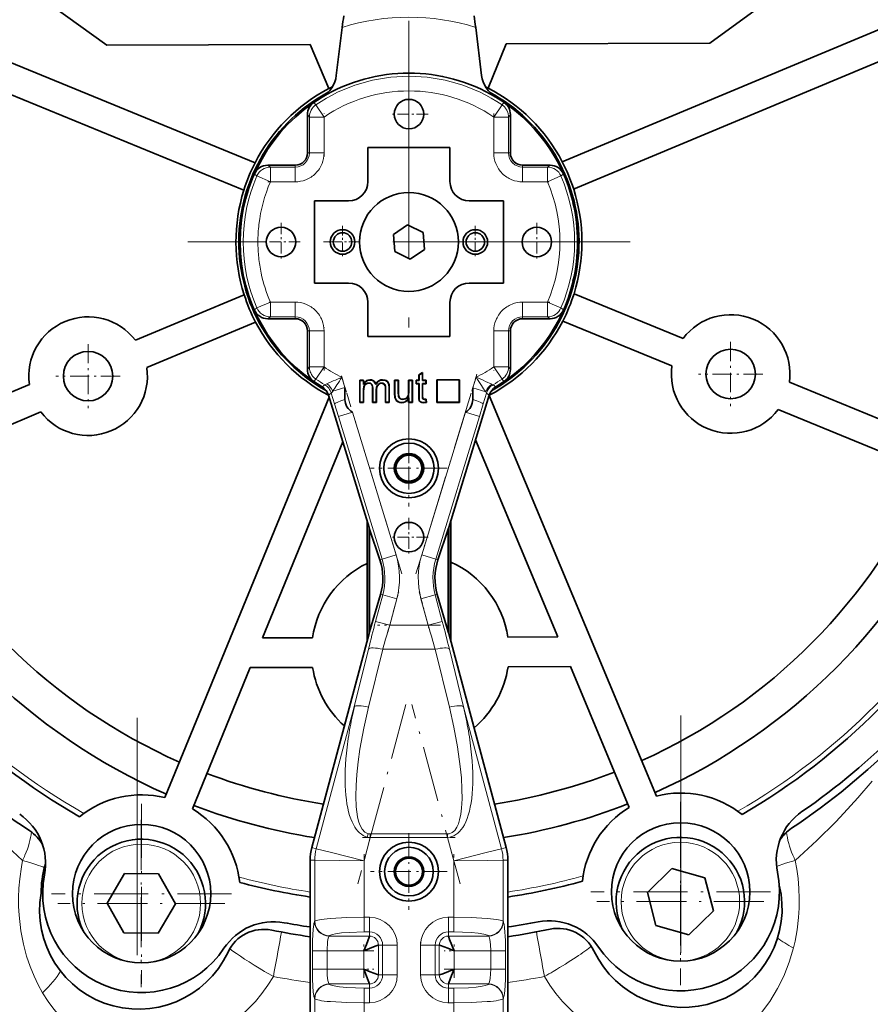
# Model space of a CAD drawing. Extents: x 0 to 420, y 0 to 297.
# Drawn here: x 112 to 155, y 129 to 179 of the extents above; entities that cross this region are included whole.
import ezdxf

# ---------------------------------------------------------------- set-up
doc = ezdxf.new("R2010")
doc.units = 0
doc.linetypes.add('DASHDOT', pattern=[18.5, 12, -3, 0.5, -3])

msp = doc.modelspace()

# ---------------------------------------------------------------- linework, layer by layer
at = {"color": 7, "lineweight": 35}
for p, q in [((103.525, 186.441), (115.911, 177.504)), ((146.411, 177.605), (158.737, 186.623)), ((103.094, 179.896), (123.414, 171.558)), ((159.212, 180.082), (138.948, 171.609)), ((102.525, 178.508), (122.844, 170.17)), ((127.52, 175.98), (127.818, 178.409)), ((134.57, 178.409), (134.868, 175.98)), ((159.79, 178.698), (139.526, 170.226)), ((115.911, 177.504), (126.207, 177.538)), ((126.207, 177.538), (127.139, 175.309)), ((135.197, 175.335), (136.115, 177.571)), ((136.115, 177.571), (146.411, 177.605)), ((126.063, 174), (126.063, 172.055)), ((136.325, 172.055), (136.325, 174)), ((129.119, 172.33), (129.119, 170.605)), ((133.269, 172.33), (129.119, 172.33)), ((133.269, 170.605), (133.269, 172.33)), ((125.444, 171.436), (124.057, 171.436)), ((138.331, 171.436), (136.944, 171.436)), ((126.419, 169.63), (126.419, 165.48)), ((128.144, 169.63), (126.419, 169.63)), ((135.969, 169.63), (134.244, 169.63)), ((135.969, 165.48), (135.969, 169.63)), ((139.491, 169.545), (139.5, 169.545)), ((131.13, 168.418), (130.414, 167.931)), ((131.91, 168.042), (131.13, 168.418)), ((130.414, 167.931), (130.478, 167.067)), ((131.974, 167.179), (131.91, 168.042)), ((130.478, 167.067), (131.258, 166.691)), ((131.258, 166.691), (131.974, 167.179)), ((126.419, 165.48), (128.144, 165.48)), ((134.244, 165.48), (135.969, 165.48)), ((139.491, 165.565), (139.5, 165.565)), ((122.862, 164.884), (117.357, 162.582)), ((139.544, 164.939), (145.064, 162.674)), ((129.119, 164.505), (129.119, 162.78)), ((133.269, 162.78), (133.269, 164.505)), ((123.44, 163.5), (117.936, 161.199)), ((124.057, 163.674), (125.444, 163.674)), ((136.944, 163.674), (138.331, 163.674)), ((138.975, 163.551), (144.494, 161.286)), ((126.063, 163.055), (126.063, 161.11)), ((136.325, 161.11), (136.325, 163.055)), ((129.119, 162.78), (133.269, 162.78)), ((131.691, 160.839), (131.888, 160.95)), ((131.691, 160.566), (131.691, 160.839)), ((131.704, 160.831), (131.691, 160.839)), ((131.875, 160.928), (131.704, 160.831)), ((131.704, 160.553), (131.704, 160.831)), ((131.875, 160.928), (131.888, 160.95)), ((131.875, 160.553), (131.875, 160.928)), ((131.888, 160.95), (131.888, 160.566)), ((111.997, 160.341), (102.598, 156.412)), ((128.706, 159.445), (128.706, 160.566)), ((128.706, 160.566), (128.902, 160.566)), ((128.706, 160.566), (128.719, 160.553)), ((128.889, 160.553), (128.719, 160.553)), ((128.719, 160.553), (128.719, 159.458)), ((128.889, 160.553), (128.902, 160.566)), ((128.889, 160.345), (128.889, 160.553)), ((128.902, 160.391), (128.889, 160.345)), ((128.902, 160.566), (128.902, 160.391)), ((129.166, 160.409), (129.166, 160.422)), ((129.222, 160.573), (129.222, 160.586)), ((129.52, 160.378), (129.517, 160.349)), ((129.812, 160.409), (129.813, 160.422)), ((129.86, 160.586), (129.86, 160.573)), ((130.472, 159.875), (130.472, 160.566)), ((130.472, 160.566), (130.669, 160.566)), ((130.472, 160.566), (130.485, 160.553)), ((130.656, 160.553), (130.485, 160.553)), ((130.485, 160.553), (130.485, 159.875)), ((130.656, 160.553), (130.669, 160.566)), ((130.656, 159.956), (130.656, 160.553)), ((130.669, 160.566), (130.669, 159.957)), ((131.18, 159.977), (131.18, 160.566)), ((131.18, 160.566), (131.376, 160.566)), ((131.18, 160.566), (131.193, 160.553)), ((131.363, 160.553), (131.193, 160.553)), ((131.193, 160.553), (131.193, 159.977)), ((131.363, 160.553), (131.376, 160.566)), ((131.363, 159.458), (131.363, 160.553)), ((131.376, 160.566), (131.376, 159.445)), ((131.553, 160.389), (131.553, 160.566)), ((131.553, 160.566), (131.691, 160.566)), ((131.553, 160.566), (131.566, 160.553)), ((131.553, 160.389), (131.566, 160.402)), ((131.691, 160.389), (131.553, 160.389)), ((131.704, 160.553), (131.566, 160.553)), ((131.566, 160.553), (131.566, 160.402)), ((131.704, 160.402), (131.566, 160.402)), ((131.704, 160.553), (131.691, 160.566)), ((131.691, 160.389), (131.704, 160.402)), ((131.691, 159.76), (131.691, 160.389)), ((131.704, 160.402), (131.704, 159.76)), ((131.888, 160.566), (131.875, 160.553)), ((131.875, 160.553), (132.051, 160.553)), ((131.875, 159.753), (131.875, 160.402)), ((132.051, 160.402), (131.875, 160.402)), ((131.888, 160.389), (131.875, 160.402)), ((131.888, 160.566), (132.064, 160.566)), ((132.064, 160.389), (131.888, 160.389)), ((131.888, 160.389), (131.888, 159.753)), ((132.051, 160.553), (132.064, 160.566)), ((132.051, 160.402), (132.051, 160.553)), ((132.051, 160.402), (132.064, 160.389)), ((132.064, 160.566), (132.064, 160.389)), ((132.601, 159.445), (132.601, 160.59)), ((132.601, 160.59), (133.746, 160.59)), ((132.614, 160.577), (132.601, 160.59)), ((133.733, 160.577), (132.614, 160.577)), ((132.614, 160.577), (132.614, 159.458)), ((133.746, 160.59), (133.733, 160.577)), ((133.733, 159.458), (133.733, 160.577)), ((133.746, 160.59), (133.746, 159.445)), ((150.438, 160.469), (159.864, 156.601)), ((127.956, 159.595), (127.956, 160.203)), ((128.889, 159.458), (128.889, 160.016)), ((128.902, 160.016), (128.902, 159.445)), ((129.354, 159.445), (129.354, 160.16)), ((129.354, 160.16), (129.367, 160.16)), ((129.367, 160.16), (129.367, 159.458)), ((129.538, 159.458), (129.538, 160.085)), ((129.538, 160.085), (129.551, 160.085)), ((129.551, 160.085), (129.551, 159.445)), ((130.003, 159.445), (130.003, 160.138)), ((130.003, 160.138), (130.016, 160.138)), ((130.016, 160.138), (130.016, 159.458)), ((130.186, 159.458), (130.186, 160.211)), ((130.199, 160.211), (130.199, 159.445)), ((130.669, 159.957), (130.656, 159.956)), ((130.656, 159.956), (130.667, 159.757)), ((131.193, 159.977), (131.18, 159.977)), ((134.423, 160.175), (134.423, 159.595)), ((127.164, 159.708), (118.853, 139.455)), ((129.179, 153.116), (127.133, 159.808)), ((128.719, 159.458), (128.706, 159.445)), ((128.902, 159.445), (128.706, 159.445)), ((128.719, 159.458), (128.889, 159.458)), ((128.902, 159.445), (128.889, 159.458)), ((129.367, 159.458), (129.354, 159.445)), ((129.551, 159.445), (129.354, 159.445)), ((129.367, 159.458), (129.538, 159.458)), ((129.551, 159.445), (129.538, 159.458)), ((130.016, 159.458), (130.003, 159.445)), ((130.199, 159.445), (130.003, 159.445)), ((130.016, 159.458), (130.186, 159.458)), ((130.199, 159.445), (130.186, 159.458)), ((130.496, 159.701), (130.483, 159.699)), ((130.68, 159.76), (130.667, 159.757)), ((130.839, 159.426), (130.839, 159.439)), ((130.892, 159.603), (130.892, 159.59)), ((131.18, 159.629), (131.193, 159.672)), ((131.18, 159.445), (131.18, 159.629)), ((131.193, 159.458), (131.18, 159.445)), ((131.376, 159.445), (131.18, 159.445)), ((131.193, 159.672), (131.193, 159.458)), ((131.193, 159.458), (131.363, 159.458)), ((131.376, 159.445), (131.363, 159.458)), ((131.946, 159.426), (131.945, 159.439)), ((131.987, 159.59), (131.987, 159.603)), ((132.053, 159.593), (132.064, 159.608)), ((132.07, 159.453), (132.053, 159.593)), ((132.064, 159.608), (132.084, 159.443)), ((132.084, 159.443), (132.07, 159.453)), ((132.614, 159.458), (132.601, 159.445)), ((133.746, 159.445), (132.601, 159.445)), ((132.614, 159.458), (133.733, 159.458)), ((135.255, 159.808), (133.209, 153.116)), ((133.733, 159.458), (133.746, 159.445)), ((143.721, 139.537), (135.251, 159.795)), ((112.576, 158.958), (103.176, 155.028)), ((149.869, 159.081), (159.294, 155.213)), ((123.788, 147.53), (127.856, 157.444)), ((134.564, 157.549), (138.733, 147.58)), ((129.074, 147.363), (129.074, 153.459)), ((133.314, 153.459), (133.314, 147.363)), ((129.179, 147.755), (129.179, 153.116)), ((129.179, 153.116), (129.204, 153.034)), ((129.204, 153.034), (129.726, 151.482)), ((129.204, 153.034), (129.204, 147.848)), ((132.662, 151.482), (133.184, 153.034)), ((133.184, 153.034), (133.209, 153.116)), ((133.184, 147.848), (133.184, 153.034)), ((133.209, 153.116), (133.209, 147.755)), ((129.204, 147.848), (129.76, 149.734)), ((132.629, 149.734), (133.184, 147.848)), ((126.317, 147.538), (123.788, 147.53)), ((126.279, 136.933), (129.179, 147.755)), ((129.204, 147.848), (129.179, 147.755)), ((133.209, 147.755), (133.184, 147.848)), ((133.209, 147.755), (136.109, 136.933)), ((136.204, 147.571), (138.733, 147.58)), ((120.24, 138.885), (123.171, 146.028)), ((126.322, 146.038), (123.171, 146.028)), ((136.209, 146.071), (139.359, 146.082)), ((139.359, 146.082), (142.337, 138.958)), ((126.194, 112.556), (126.194, 136.286)), ((136.194, 136.286), (136.194, 112.556)), ((116.804, 135.612), (115.924, 134.12)), ((118.535, 135.596), (116.804, 135.612)), ((119.388, 134.089), (118.535, 135.596)), ((144.489, 135.872), (143.253, 134.658)), ((146.158, 135.408), (144.489, 135.872)), ((146.591, 133.731), (146.158, 135.408)), ((143.253, 134.658), (143.686, 132.981)), ((115.924, 134.12), (116.776, 132.612)), ((118.508, 132.597), (119.388, 134.089)), ((145.355, 132.518), (146.591, 133.731)), ((143.686, 132.981), (145.355, 132.518)), ((116.776, 132.612), (118.508, 132.597))]:
    msp.add_line(p, q, dxfattribs=at)
at = {"color": 7, "linetype": 'DASHDOT', "lineweight": 13}
for p, q in [((131.194, 178.737), (131.194, 156.373)), ((142.376, 167.555), (120.012, 167.555)), ((117.444, 143.496), (117.444, 109.469)), ((144.944, 143.606), (144.944, 109.459))]:
    msp.add_line(p, q, dxfattribs=at)
at = {"color": 7, "linetype": 'DASHDOT', "lineweight": 13, "ltscale": 0.048506}
for p, q in [((131.194, 174.992), (131.194, 173.052)), ((132.164, 174.022), (130.224, 174.022)), ((125.697, 167.555), (123.756, 167.555)), ((138.632, 167.555), (136.691, 167.555)), ((131.194, 153.6), (131.194, 151.66)), ((132.164, 152.63), (130.224, 152.63))]:
    msp.add_line(p, q, dxfattribs=at)
at = {"color": 7, "lineweight": 13}
for p, q in [((126.389, 174.616), (126.485, 174.489)), ((126.902, 173.874), (126.485, 174.489)), ((135.903, 174.489), (135.486, 173.874)), ((135.999, 174.616), (135.903, 174.489)), ((126.063, 174), (126.157, 173.874)), ((126.157, 173.874), (126.157, 172.055)), ((126.157, 173.874), (126.902, 173.874)), ((126.902, 173.874), (126.902, 172.055)), ((135.486, 172.055), (135.486, 173.874)), ((135.486, 173.874), (136.231, 173.874)), ((136.231, 173.874), (136.325, 174)), ((136.231, 172.055), (136.231, 173.874)), ((126.063, 172.055), (126.157, 172.055)), ((126.157, 172.055), (126.902, 172.055)), ((136.231, 172.055), (135.486, 172.055)), ((136.325, 172.055), (136.231, 172.055)), ((124.187, 171.342), (124.057, 171.436)), ((125.444, 171.342), (124.187, 171.342)), ((124.187, 170.596), (124.187, 171.342)), ((125.444, 171.436), (125.444, 171.342)), ((125.444, 171.342), (125.444, 170.596)), ((136.944, 171.436), (136.944, 171.342)), ((138.201, 171.342), (136.944, 171.342)), ((136.944, 171.342), (136.944, 170.596)), ((138.331, 171.436), (138.201, 171.342)), ((138.201, 170.596), (138.201, 171.342)), ((123.505, 170.892), (123.375, 170.991)), ((123.505, 170.892), (124.187, 170.596)), ((138.201, 170.596), (138.883, 170.892)), ((139.014, 170.991), (138.883, 170.892)), ((125.444, 170.596), (124.187, 170.596)), ((138.201, 170.596), (136.944, 170.596)), ((124.187, 164.513), (123.505, 164.217)), ((124.187, 164.513), (125.444, 164.513)), ((124.187, 164.513), (124.187, 163.768)), ((125.444, 163.768), (125.444, 164.513)), ((136.944, 164.513), (138.201, 164.513)), ((136.944, 163.768), (136.944, 164.513)), ((138.883, 164.217), (138.201, 164.513)), ((138.201, 163.768), (138.201, 164.513)), ((123.375, 164.119), (123.505, 164.217)), ((138.883, 164.217), (139.014, 164.119)), ((124.057, 163.674), (124.187, 163.768)), ((124.187, 163.768), (125.444, 163.768)), ((125.444, 163.674), (125.444, 163.768)), ((136.944, 163.768), (138.201, 163.768)), ((136.944, 163.674), (136.944, 163.768)), ((138.201, 163.768), (138.331, 163.674)), ((126.063, 163.055), (126.157, 163.055)), ((126.157, 163.055), (126.902, 163.055)), ((126.157, 163.055), (126.157, 161.236)), ((126.902, 163.055), (126.902, 161.236)), ((135.486, 161.236), (135.486, 163.055)), ((136.231, 163.055), (135.486, 163.055)), ((136.325, 163.055), (136.231, 163.055)), ((136.231, 161.236), (136.231, 163.055)), ((126.157, 161.236), (126.063, 161.11)), ((126.902, 161.236), (126.157, 161.236)), ((126.485, 160.621), (126.902, 161.236)), ((135.486, 161.236), (135.903, 160.621)), ((136.231, 161.236), (135.486, 161.236)), ((136.325, 161.11), (136.231, 161.236)), ((126.389, 160.493), (126.485, 160.621)), ((126.804, 160.228), (126.934, 160.336)), ((126.934, 160.336), (127.044, 160.384)), ((127.044, 160.384), (127.365, 160.525)), ((127.956, 160.203), (127.801, 160.711)), ((134.587, 160.711), (134.423, 160.175)), ((135.063, 160.507), (135.387, 160.365)), ((135.387, 160.365), (135.454, 160.336)), ((135.454, 160.336), (135.584, 160.228)), ((135.903, 160.621), (135.999, 160.493)), ((127.267, 159.913), (127.133, 159.808)), ((127.267, 159.913), (127.433, 159.377)), ((127.338, 160.014), (127.956, 160.203)), ((128.889, 160.016), (128.902, 160.016)), ((130.186, 160.211), (130.199, 160.211)), ((130.485, 159.875), (130.472, 159.875)), ((134.423, 160.175), (135.077, 159.975)), ((134.955, 159.377), (135.121, 159.913)), ((135.121, 159.913), (135.077, 159.975)), ((135.255, 159.808), (135.121, 159.913)), ((127.433, 159.377), (127.631, 158.724)), ((131.704, 159.76), (131.691, 159.76)), ((131.888, 159.753), (131.875, 159.753)), ((134.759, 158.73), (134.955, 159.377)), ((127.631, 158.724), (128.342, 158.941)), ((128.342, 158.941), (130.546, 151.733)), ((131.842, 151.733), (134.048, 158.947)), ((134.048, 158.947), (134.759, 158.73)), ((129.835, 151.515), (127.631, 158.724)), ((134.759, 158.73), (132.553, 151.515)), ((129.726, 151.482), (129.835, 151.515)), ((130.546, 151.733), (129.835, 151.515)), ((132.553, 151.515), (131.842, 151.733)), ((132.553, 151.515), (132.662, 151.482)), ((129.866, 149.705), (129.506, 148.362)), ((129.866, 149.705), (129.76, 149.734)), ((129.866, 149.705), (130.584, 149.513)), ((130.584, 149.513), (130.224, 148.169)), ((132.522, 149.705), (131.804, 149.513)), ((132.164, 148.169), (131.804, 149.513)), ((132.629, 149.734), (132.522, 149.705)), ((132.882, 148.362), (132.522, 149.705)), ((130.224, 148.169), (129.506, 148.362)), ((130.224, 148.169), (132.164, 148.169)), ((132.882, 148.362), (132.164, 148.169)), ((128.432, 144.05), (129.149, 146.971)), ((129.15, 144.038), (129.867, 146.96)), ((132.521, 146.96), (129.867, 146.96)), ((132.521, 146.96), (133.238, 144.038)), ((133.239, 146.971), (133.956, 144.05)), ((126.509, 136.872), (128.432, 144.05)), ((133.956, 144.05), (135.879, 136.872)), ((128.922, 136.256), (129.239, 137.437)), ((129.079, 137.464), (129.126, 137.632)), ((129.239, 137.617), (129.239, 137.437)), ((133.149, 137.617), (129.239, 137.617)), ((129.239, 137.437), (133.149, 137.437)), ((133.149, 137.617), (133.149, 137.437)), ((133.149, 137.437), (133.466, 136.256)), ((126.279, 136.933), (126.509, 136.872)), ((135.879, 136.872), (136.109, 136.933)), ((126.509, 136.872), (127.286, 136.674)), ((127.286, 136.674), (128.922, 136.256)), ((133.466, 136.256), (135.102, 136.674)), ((135.102, 136.674), (135.879, 136.872)), ((126.194, 136.286), (126.432, 136.286)), ((126.432, 136.286), (128.922, 136.256)), ((126.432, 133.207), (126.432, 136.286)), ((128.922, 133.403), (128.922, 136.256)), ((135.155, 136.277), (133.466, 136.256)), ((133.466, 136.256), (133.466, 133.403)), ((135.956, 136.286), (135.155, 136.277)), ((135.956, 136.286), (135.956, 133.207)), ((136.194, 136.286), (135.956, 136.286)), ((126.432, 133.207), (126.424, 133.196)), ((129.194, 133.403), (128.922, 133.403)), ((128.922, 133.403), (128.922, 132.663)), ((129.194, 132.663), (129.194, 133.403)), ((133.466, 133.403), (133.194, 133.403)), ((133.194, 133.403), (133.194, 132.663)), ((133.466, 132.663), (133.466, 133.403)), ((135.964, 133.196), (135.956, 133.207)), ((127.168, 132.456), (127.175, 132.466)), ((127.168, 132.456), (129.194, 132.456)), ((128.922, 132.663), (129.194, 132.663)), ((129.194, 132.456), (129.194, 132.663)), ((133.194, 132.663), (133.466, 132.663)), ((133.194, 132.663), (133.194, 132.456)), ((133.194, 132.456), (135.22, 132.456)), ((135.213, 132.466), (135.22, 132.456)), ((129.657, 130.493), (129.657, 131.993)), ((129.864, 131.993), (129.657, 131.993)), ((130.604, 131.993), (129.864, 131.993)), ((129.864, 131.993), (129.864, 130.493)), ((130.604, 130.493), (130.604, 131.993)), ((131.784, 131.993), (131.784, 130.493)), ((131.784, 131.993), (132.524, 131.993)), ((132.524, 130.493), (132.524, 131.993)), ((132.524, 131.993), (132.731, 131.993)), ((132.731, 131.993), (132.731, 130.493)), ((126.31, 130.775), (126.31, 131.711)), ((127.053, 131.711), (126.31, 131.711)), ((128.912, 131.711), (127.053, 131.711)), ((127.053, 130.775), (127.053, 131.711)), ((128.912, 130.775), (128.912, 131.711)), ((133.476, 131.711), (133.476, 130.775)), ((135.335, 131.711), (133.476, 131.711)), ((135.335, 131.711), (135.335, 130.775)), ((135.335, 131.711), (136.079, 131.711)), ((136.079, 131.711), (136.079, 130.775)), ((124.386, 130.669), (124.337, 130.407)), ((127.053, 130.775), (126.31, 130.775)), ((127.053, 130.775), (128.912, 130.775)), ((129.864, 130.493), (129.657, 130.493)), ((130.604, 130.493), (129.864, 130.493)), ((132.524, 130.493), (131.784, 130.493)), ((132.731, 130.493), (132.524, 130.493)), ((133.476, 130.775), (135.335, 130.775)), ((136.079, 130.775), (135.335, 130.775)), ((138.002, 130.669), (138.051, 130.407)), ((127.175, 130.02), (127.168, 130.031)), ((129.194, 130.031), (127.168, 130.031)), ((129.194, 129.824), (129.194, 130.031)), ((135.22, 130.031), (133.194, 130.031)), ((133.194, 130.031), (133.194, 129.824)), ((135.22, 130.031), (135.213, 130.02)), ((129.194, 129.824), (128.922, 129.824)), ((128.922, 129.824), (128.922, 129.083)), ((129.194, 129.083), (129.194, 129.824)), ((133.194, 129.824), (133.194, 129.083)), ((133.466, 129.824), (133.194, 129.824)), ((133.466, 129.083), (133.466, 129.824)), ((126.424, 129.29), (126.432, 129.279)), ((126.432, 127.207), (126.432, 129.279)), ((128.922, 129.083), (129.194, 129.083)), ((128.922, 127.403), (128.922, 129.083)), ((133.194, 129.083), (133.466, 129.083)), ((133.466, 129.083), (133.466, 127.403)), ((135.956, 129.279), (135.964, 129.29)), ((135.956, 129.279), (135.956, 127.207))]:
    msp.add_line(p, q, dxfattribs=at)
at = {"color": 7, "linetype": 'DASHDOT', "lineweight": 13, "ltscale": 0.054575}
for p, q in [((126.902, 171.873), (126.902, 174.056)), ((126.902, 161.054), (126.902, 163.237))]:
    msp.add_line(p, q, dxfattribs=at)
at = {"color": 7, "linetype": 'DASHDOT', "lineweight": 13, "ltscale": 0.054582}
for p, q in [((135.486, 174.056), (135.486, 171.872)), ((135.486, 163.237), (135.486, 161.053))]:
    msp.add_line(p, q, dxfattribs=at)
at = {"color": 7, "linetype": 'DASHDOT', "lineweight": 13, "ltscale": 0.037712}
for p, q in [((124.061, 170.596), (125.57, 170.596)), ((136.818, 170.596), (138.327, 170.596))]:
    msp.add_line(p, q, dxfattribs=at)
at = {"color": 7, "linetype": 'DASHDOT', "lineweight": 13, "ltscale": 0.048507}
for p, q in [((124.727, 168.525), (124.727, 166.585)), ((137.662, 168.525), (137.662, 166.585))]:
    msp.add_line(p, q, dxfattribs=at)
at = {"color": 7, "linetype": 'DASHDOT', "lineweight": 13, "ltscale": 0.040422}
for p, q in [((127.836, 168.363), (127.836, 166.746)), ((134.552, 168.363), (134.552, 166.746)), ((128.644, 167.555), (127.027, 167.555)), ((135.361, 167.555), (133.744, 167.555))]:
    msp.add_line(p, q, dxfattribs=at)
at = {"color": 7, "linetype": 'DASHDOT', "lineweight": 13, "ltscale": 0.037719}
for p, q in [((125.57, 164.513), (124.061, 164.513)), ((138.327, 164.513), (136.818, 164.513))]:
    msp.add_line(p, q, dxfattribs=at)
at = {"color": 7, "linetype": 'DASHDOT', "lineweight": 13, "ltscale": 0.08125}
for p, q in [((114.966, 162.395), (114.966, 159.145)), ((147.466, 162.503), (147.466, 159.253)), ((149.091, 160.878), (145.841, 160.878)), ((116.591, 160.77), (113.341, 160.77))]:
    msp.add_line(p, q, dxfattribs=at)
at = {"color": 7, "linetype": 'DASHDOT', "lineweight": 13, "ltscale": 0.023565}
msp.add_line((128.032, 159.955), (127.756, 160.857), dxfattribs=at)
at = {"color": 7, "linetype": 'DASHDOT', "lineweight": 13, "ltscale": 0.024975}
msp.add_line((134.635, 160.868), (134.343, 159.912), dxfattribs=at)
at = {"color": 7, "linetype": 'DASHDOT', "lineweight": 13, "ltscale": 0.238612}
msp.add_line((130.839, 150.773), (128.048, 159.901), dxfattribs=at)
at = {"color": 7, "linetype": 'DASHDOT', "lineweight": 13, "ltscale": 0.238798}
msp.add_line((134.342, 159.907), (131.549, 150.773), dxfattribs=at)
at = {"color": 7, "linetype": 'DASHDOT', "lineweight": 13, "ltscale": 0.097012}
for p, q in [((131.194, 158.052), (131.194, 154.172)), ((133.134, 156.112), (129.254, 156.112)), ((131.194, 137.655), (131.194, 133.774)), ((133.134, 135.715), (129.254, 135.715))]:
    msp.add_line(p, q, dxfattribs=at)
at = {"color": 7, "linetype": 'DASHDOT', "lineweight": 13, "ltscale": 0.052882}
for p, q in [((130.131, 147.819), (130.678, 149.863)), ((131.71, 149.863), (132.257, 147.819))]:
    msp.add_line(p, q, dxfattribs=at)
at = {"color": 7, "linetype": 'DASHDOT', "lineweight": 13, "ltscale": 0.079604}
msp.add_line((132.786, 148.169), (129.602, 148.169), dxfattribs=at)
at = {"color": 7, "linetype": 'DASHDOT', "lineweight": 13, "ltscale": 0.234749}
for p, q in [((131.041, 144.161), (128.61, 135.091)), ((133.778, 135.091), (131.348, 144.161))]:
    msp.add_line(p, q, dxfattribs=at)
at = {"color": 7, "linetype": 'DASHDOT', "lineweight": 13, "ltscale": 0.2275}
for p, q in [((117.67, 139.147), (117.67, 130.047)), ((144.936, 139.237), (144.936, 130.137)), ((122.22, 134.597), (113.12, 134.597)), ((149.486, 134.687), (140.386, 134.687))]:
    msp.add_line(p, q, dxfattribs=at)
at = {"color": 7, "linetype": 'DASHDOT', "lineweight": 13, "ltscale": 0.21125}
for p, q in [((117.656, 138.329), (117.656, 129.879)), ((144.922, 138.42), (144.922, 129.97)), ((121.881, 134.104), (113.431, 134.104)), ((149.147, 134.195), (140.697, 134.195))]:
    msp.add_line(p, q, dxfattribs=at)
at = {"color": 7, "linetype": 'DASHDOT', "lineweight": 13, "ltscale": 0.117319}
msp.add_line((128.848, 137.437), (133.54, 137.437), dxfattribs=at)
at = {"color": 7, "linetype": 'DASHDOT', "lineweight": 13, "ltscale": 0.092387}
for p, q in [((128.922, 136.594), (128.922, 132.899)), ((133.466, 132.899), (133.466, 136.594))]:
    msp.add_line(p, q, dxfattribs=at)
at = {"color": 7, "linetype": 'DASHDOT', "lineweight": 13, "ltscale": 0.008152}
for p, q in [((128.895, 133.403), (129.221, 133.403)), ((133.167, 133.403), (133.493, 133.403)), ((128.895, 129.083), (129.221, 129.083)), ((133.167, 129.083), (133.493, 129.083))]:
    msp.add_line(p, q, dxfattribs=at)
at = {"color": 7, "linetype": 'DASHDOT', "lineweight": 13, "ltscale": 0.045131}
msp.add_line((128.912, 130.339), (128.912, 132.144), dxfattribs=at)
at = {"color": 7, "linetype": 'DASHDOT', "lineweight": 13, "ltscale": 0.045006}
for p, q in [((130.604, 132.143), (130.604, 130.343)), ((131.784, 132.143), (131.784, 130.343))]:
    msp.add_line(p, q, dxfattribs=at)
at = {"color": 7, "linetype": 'DASHDOT', "lineweight": 13, "ltscale": 0.045207}
msp.add_line((133.476, 130.339), (133.476, 132.147), dxfattribs=at)
at = {"color": 7, "linetype": 'DASHDOT', "lineweight": 13, "ltscale": 0.064817}
for p, q in [((129.414, 131.711), (126.821, 131.711)), ((132.974, 130.775), (135.567, 130.775))]:
    msp.add_line(p, q, dxfattribs=at)
at = {"color": 7, "linetype": 'DASHDOT', "lineweight": 13, "ltscale": 0.028085}
msp.add_line((127.053, 130.681), (127.053, 131.805), dxfattribs=at)
at = {"color": 7, "linetype": 'DASHDOT', "lineweight": 13, "ltscale": 0.064693}
msp.add_line((135.563, 131.711), (132.975, 131.711), dxfattribs=at)
at = {"color": 7, "linetype": 'DASHDOT', "lineweight": 13, "ltscale": 0.028093}
msp.add_line((135.335, 131.805), (135.335, 130.681), dxfattribs=at)
at = {"color": 7, "linetype": 'DASHDOT', "lineweight": 13, "ltscale": 0.064685}
msp.add_line((126.826, 130.775), (129.413, 130.775), dxfattribs=at)
at = {"color": 7, "linetype": 'DASHDOT', "lineweight": 13, "ltscale": 0.062178}
for p, q in [((128.922, 129.487), (128.922, 127)), ((133.466, 127), (133.466, 129.487))]:
    msp.add_line(p, q, dxfattribs=at)
at = {"color": 7, "lineweight": 35}
for points in [[(129.222, 160.573), (129.138, 160.563), (129.059, 160.532), (128.991, 160.482), (128.889, 160.345)], [(129.166, 160.422), (129.083, 160.409), (129.008, 160.371), (128.948, 160.309), (128.912, 160.23), (128.894, 160.129), (128.889, 160.016)], [(128.902, 160.391), (128.947, 160.456), (129.07, 160.552), (129.222, 160.586)], [(129.166, 160.409), (129.084, 160.395), (129.01, 160.357), (128.955, 160.296), (128.928, 160.238), (128.906, 160.113), (128.902, 160.016)], [(129.367, 160.16), (129.356, 160.27), (129.334, 160.332), (129.292, 160.384), (129.235, 160.413), (129.166, 160.422)], [(129.166, 160.409), (129.249, 160.394), (129.323, 160.325), (129.346, 160.257), (129.354, 160.16)], [(129.52, 160.378), (129.489, 160.449), (129.439, 160.51), (129.375, 160.554), (129.3, 160.579), (129.222, 160.586)], [(129.222, 160.573), (129.303, 160.565), (129.378, 160.538), (129.441, 160.49), (129.503, 160.388), (129.517, 160.349)], [(129.86, 160.573), (129.774, 160.563), (129.695, 160.533), (129.625, 160.484), (129.517, 160.349)], [(129.52, 160.378), (129.628, 160.504), (129.698, 160.549), (129.777, 160.577), (129.86, 160.586)], [(129.538, 160.085), (129.55, 160.208), (129.576, 160.284), (129.63, 160.354), (129.744, 160.414), (129.813, 160.422)], [(129.812, 160.409), (129.724, 160.395), (129.649, 160.354), (129.571, 160.235), (129.551, 160.085)], [(129.812, 160.409), (129.88, 160.399), (129.965, 160.337), (129.989, 160.285), (130.001, 160.21), (130.003, 160.138)], [(130.016, 160.138), (130.011, 160.24), (129.98, 160.339), (129.939, 160.382), (129.874, 160.414), (129.813, 160.422)], [(129.86, 160.586), (129.98, 160.57), (130.037, 160.549), (130.108, 160.497), (130.16, 160.422), (130.188, 160.335), (130.199, 160.211)], [(130.186, 160.211), (130.179, 160.312), (130.156, 160.399), (130.111, 160.475), (130.043, 160.531), (129.961, 160.562), (129.86, 160.573)], [(130.68, 159.76), (130.671, 159.838), (130.669, 159.957)], [(130.892, 159.603), (130.989, 159.618), (131.067, 159.659), (131.125, 159.716), (131.159, 159.789), (131.172, 159.851), (131.18, 159.977)], [(131.193, 159.977), (131.178, 159.812), (131.151, 159.735), (131.097, 159.666), (131.024, 159.619), (130.892, 159.59)], [(130.839, 159.426), (130.742, 159.436), (130.649, 159.469), (130.581, 159.513), (130.525, 159.582), (130.483, 159.699)], [(130.496, 159.701), (130.519, 159.623), (130.56, 159.553), (130.622, 159.5), (130.708, 159.459), (130.839, 159.439)], [(130.667, 159.757), (130.701, 159.68), (130.797, 159.606), (130.892, 159.59)], [(130.892, 159.603), (130.781, 159.627), (130.7, 159.706), (130.68, 159.76)], [(130.839, 159.439), (130.928, 159.448), (131.01, 159.479), (131.124, 159.573), (131.193, 159.672)], [(131.18, 159.629), (131.071, 159.503), (130.922, 159.434), (130.839, 159.426)], [(131.946, 159.426), (131.847, 159.436), (131.781, 159.464), (131.729, 159.513), (131.697, 159.615), (131.691, 159.76)], [(131.946, 159.439), (131.85, 159.449), (131.783, 159.478), (131.737, 159.525), (131.715, 159.586), (131.706, 159.68), (131.704, 159.76)], [(131.875, 159.753), (131.877, 159.685), (131.888, 159.639), (131.902, 159.62), (131.934, 159.598), (131.987, 159.59)], [(131.987, 159.603), (131.945, 159.608), (131.921, 159.62), (131.902, 159.641), (131.891, 159.682), (131.888, 159.753)], [(129.194, 132.456), (129.192, 132.443), (129.18, 132.397), (129.041, 132.029), (128.912, 131.711)], [(133.476, 131.711), (133.249, 132.28), (133.195, 132.444), (133.194, 132.456)], [(128.912, 131.711), (129.479, 131.937), (129.638, 131.99), (129.657, 131.993)], [(132.731, 131.993), (132.744, 131.991), (132.79, 131.979), (133.158, 131.84), (133.476, 131.711)], [(128.912, 130.775), (129.139, 130.206), (129.193, 130.042), (129.194, 130.031)], [(129.657, 130.493), (129.644, 130.495), (129.598, 130.508), (129.23, 130.646), (128.912, 130.775)], [(133.476, 130.775), (132.907, 130.548), (132.743, 130.495), (132.731, 130.493)], [(133.194, 130.031), (133.196, 130.043), (133.208, 130.09), (133.347, 130.457), (133.476, 130.775)]]:
    msp.add_lwpolyline(points, dxfattribs=at)
at = {"color": 7, "lineweight": 13}
for points in [[(129.126, 137.632), (128.965, 137.714), (128.829, 137.863), (128.718, 138.072), (128.651, 138.266), (128.598, 138.486), (128.53, 138.984), (128.507, 139.537), (128.518, 140.069), (128.556, 140.624), (128.625, 141.263), (128.718, 141.914), (128.911, 142.972), (129.15, 144.038)], [(133.238, 144.038), (133.466, 143.026), (133.653, 142.02), (133.791, 141.033), (133.846, 140.451), (133.877, 139.887), (133.879, 139.393), (133.854, 138.93), (133.814, 138.613), (133.753, 138.325), (133.694, 138.135), (133.622, 137.97), (133.512, 137.801), (133.38, 137.684), (133.229, 137.625), (133.149, 137.617)], [(111.654, 136.283), (110.882, 136.977), (110.179, 137.651), (109.551, 138.29), (108.997, 138.882), (108.522, 139.412), (107.746, 140.313), (107.518, 140.572), (107.455, 140.636), (107.434, 140.652), (107.428, 140.654), (107.426, 140.654), (107.425, 140.653), (107.424, 140.651)], [(154.624, 140.291), (153.896, 139.446), (153.192, 138.666), (152.78, 138.23), (151.833, 137.285), (150.734, 136.283)], [(112.664, 129.591), (112.443, 129.992), (112.234, 130.427), (112.037, 130.911), (111.857, 131.443), (111.697, 132.044), (111.566, 132.726), (111.476, 133.511), (111.453, 133.95), (111.45, 134.405), (111.468, 134.883), (111.508, 135.357), (111.593, 135.959), (111.654, 136.283)], [(150.734, 136.283), (150.246, 136.134), (149.791, 135.978)], [(150.734, 136.283), (150.815, 135.837), (150.879, 135.366), (150.921, 134.866), (150.939, 134.358), (150.932, 133.866), (150.903, 133.395), (150.828, 132.765), (150.723, 132.19), (150.645, 131.856)], [(126.318, 132.224), (126.351, 132.802), (126.381, 133.043)], [(127.233, 133.347), (128.048, 133.39), (128.922, 133.403)], [(133.466, 133.403), (134.341, 133.39), (135.155, 133.347)], [(136.007, 133.043), (136.031, 132.866), (136.071, 132.224)], [(127.053, 131.711), (127.081, 132.175), (127.116, 132.352), (127.149, 132.435), (127.168, 132.456)], [(127.175, 132.466), (127.187, 132.478), (127.228, 132.503), (127.332, 132.538), (127.484, 132.57), (127.79, 132.612), (128.174, 132.642), (128.922, 132.663)], [(133.466, 132.663), (134.337, 132.634), (134.7, 132.6), (134.979, 132.556), (135.171, 132.497), (135.203, 132.476), (135.213, 132.466)], [(135.22, 132.456), (135.229, 132.448), (135.245, 132.423), (135.288, 132.287), (135.323, 132.021), (135.335, 131.711)], [(150.645, 131.856), (150.43, 131.131), (150.151, 130.42), (149.841, 129.796), (149.443, 129.151), (149.021, 128.597), (148.576, 128.118), (148.116, 127.711), (147.64, 127.368), (147.153, 127.086), (146.656, 126.862), (146.368, 126.76)], [(127.168, 130.031), (127.159, 130.038), (127.143, 130.063), (127.1, 130.2), (127.065, 130.465), (127.053, 130.775)], [(135.335, 130.775), (135.307, 130.311), (135.272, 130.134), (135.239, 130.051), (135.22, 130.031)], [(126.381, 129.443), (126.357, 129.62), (126.318, 130.262)], [(128.922, 129.824), (128.051, 129.852), (127.688, 129.886), (127.409, 129.93), (127.217, 129.989), (127.185, 130.01), (127.175, 130.02)], [(135.213, 130.02), (135.201, 130.008), (135.16, 129.983), (135.056, 129.948), (134.904, 129.916), (134.598, 129.874), (134.214, 129.844), (133.466, 129.824)], [(136.071, 130.262), (136.037, 129.684), (136.007, 129.443)], [(115.837, 126.823), (115.318, 127.044), (114.811, 127.327), (114.48, 127.552), (114.156, 127.806), (113.839, 128.092), (113.531, 128.41), (113.231, 128.764), (112.943, 129.154), (112.664, 129.591)], [(128.922, 129.083), (128.048, 129.096), (127.233, 129.139)], [(135.155, 129.139), (134.341, 129.096), (133.466, 129.083)]]:
    msp.add_lwpolyline(points, dxfattribs=at)
at = {"color": 7, "lineweight": 35}
for centre, radius in [((131.194, 174.022), 0.746), ((131.194, 167.555), 2.5), ((131.194, 167.555), 2.5), ((124.727, 167.555), 0.746), ((137.662, 167.555), 0.746), ((127.836, 167.555), 0.622), ((127.836, 167.555), 0.466), ((134.552, 167.555), 0.622), ((134.552, 167.555), 0.466), ((114.966, 160.77), 1.25), ((147.466, 160.878), 1.25), ((131.194, 156.112), 1.492), ((131.194, 156.112), 1.274), ((131.194, 156.112), 0.746), ((131.194, 156.112), 0.721), ((131.194, 156.112), 0.656), ((131.194, 152.63), 0.746), ((117.67, 134.597), 3.5), ((144.936, 134.687), 3.5), ((131.194, 135.715), 1.493), ((131.194, 135.715), 1.23), ((131.194, 135.715), 0.746), ((131.194, 135.715), 0.721), ((131.194, 135.715), 0.682)]:
    msp.add_circle(centre, radius, dxfattribs=at)
at = {"color": 7, "lineweight": 13}
for centre in [(117.656, 134.104), (144.922, 134.195)]:
    msp.add_circle(centre, 3, dxfattribs=at)
at = {"color": 7, "lineweight": 35}
for centre, radius, start, end in [((146.995, 176.064), 19.319, 171.2996, 173.03), ((115.264, 176.046), 19.45, 6.9763, 8.6941), ((131.194, 167.555), 8.541, 59.0765, 120.9235), ((126.039, 176.163), 1.493, 300.8779, 352.9519), ((136.349, 176.163), 1.493, 187.0476, 239.1216), ((131.194, 167.555), 8.75, 117.6066, 152.7724), ((131.194, 167.555), 8.75, 116.2592, 117.6066), ((131.194, 167.555), 8.75, 62.7724, 63.7398), ((131.194, 167.555), 8.75, 27.6066, 62.7724), ((131.194, 167.555), 8.602, 118.3275, 240.9548), ((131.194, 167.555), 8.541, 120.9235, 239.0723), ((131.194, 167.555), 8.602, 299.0454, 61.673), ((131.194, 167.555), 8.541, 13.4731, 59.0765), ((126.808, 174), 0.745, 124.2705, 180.0514), ((135.58, 174), 0.745, 359.9491, 55.7295), ((125.444, 172.055), 0.619, 270, 360), ((136.944, 172.055), 0.619, 180, 270), ((131.194, 167.555), 8.75, 152.7724, 162.6066), ((124.056, 170.691), 0.745, 89.9316, 156.2407), ((138.332, 170.691), 0.745, 23.7592, 90.0685), ((131.194, 167.555), 8.75, 17.7724, 27.6066), ((128.144, 170.605), 0.975, 270, 360), ((134.244, 170.605), 0.975, 180, 270), ((131.194, 167.555), 8.75, 162.6066, 197.7724), ((131.194, 167.555), 8.75, 342.6066, 17.7724), ((131.194, 167.555), 8.532, 346.5129, 13.4871), ((131.194, 167.555), 8.541, 346.5269, 13.4731), ((128.144, 164.505), 0.975, 360, 90), ((134.244, 164.505), 0.975, 90, 180), ((131.194, 167.555), 8.541, 300.9276, 346.5269), ((131.194, 167.555), 8.75, 197.7724, 207.6066), ((131.194, 167.555), 8.75, 332.7724, 342.6066), ((124.056, 164.419), 0.745, 203.7592, 270.0685), ((138.332, 164.419), 0.745, 269.9316, 336.2407), ((147.466, 160.878), 3, 352.167, 143.212), ((114.966, 160.77), 3, 37.167, 188.212), ((131.194, 167.555), 8.75, 207.6066, 242.3569), ((125.444, 163.055), 0.619, 360, 90), ((131.194, 167.555), 8.75, 297.6433, 332.7724), ((136.944, 163.055), 0.619, 90, 180), ((114.966, 160.77), 3, 217.167, 8.212), ((126.808, 161.109), 0.745, 179.9491, 235.7295), ((135.58, 161.109), 0.745, 304.2705, 0.0514), ((147.466, 160.878), 3, 172.167, 323.212), ((126.422, 159.59), 0.743, 16.9949, 59.0774), ((131.47, 159.846), 0.998, 178.2981, 188.4531), ((131.482, 159.846), 0.997, 178.3275, 188.3501), ((135.966, 159.59), 0.743, 120.9225, 163.0051), ((128.702, 159.595), 0.746, 180.0037, 241.0967), ((131.936, 160.057), 0.619, 270.8912, 282.4762), ((131.933, 160.09), 0.665, 271.08, 283.1307), ((131.968, 160.496), 0.893, 271.2235, 276.1812), ((131.972, 160.428), 0.838, 271.0663, 275.5699), ((133.677, 159.595), 0.747, 299.8291, 359.9949), ((131.194, 167.555), 28.75, 294.1844, 336.1947), ((131.194, 167.555), 28.75, 204.1844, 246.1947), ((131.194, 167.555), 30.5, 204.0986, 246.2805), ((131.194, 167.555), 30.5, 294.0986, 336.2805), ((126.972, 150.555), 2.906, 343.5808, 18.6031), ((135.416, 150.555), 2.906, 161.3969, 196.4192), ((131.263, 146.805), 5, 115.9582, 171.5626), ((131.263, 146.805), 5, 8.8165, 65.7786), ((131.194, 167.555), 33.5, 300.2014, 330.1777), ((131.194, 167.555), 33.5, 210.2014, 240.1777), ((131.18, 167.062), 35, 303.5825, 326.7966), ((131.18, 167.062), 35, 213.5825, 236.7966), ((131.194, 167.555), 35, 304.6072, 325.7718), ((131.263, 146.805), 5, 188.8165, 228.1461), ((131.263, 146.805), 5, 310.1633, 351.5626), ((131.194, 167.555), 28.75, 249.1844, 261.3468), ((131.194, 167.555), 28.75, 278.6533, 291.1947), ((117.67, 134.597), 5, 76.3165, 128.8407), ((144.936, 134.687), 5, 51.5383, 104.0626), ((131.194, 167.555), 30.5, 249.0986, 260.9812), ((131.194, 167.555), 30.5, 279.0188, 291.2805), ((144.936, 134.687), 5, 121.3165, 173.8407), ((109.819, 136.136), 3, 348.9045, 55.7718), ((117.67, 134.597), 5, 6.5383, 59.0626), ((152.776, 136.278), 3, 124.6072, 191.4746), ((110.918, 136.103), 2, 28.7262, 56.7966), ((144.922, 134.195), 3.25, 331.5212, 205.2003), ((151.646, 136.238), 2, 123.5825, 147.3959), ((117.656, 134.104), 3.25, 331.5212, 205.2003), ((128.694, 136.286), 2.5, 165, 180), ((133.694, 136.286), 2.5, 360, 15), ((117.561, 134.641), 4.969, 164.2136, 180.0469), ((109.891, 136.81), 3.001, 344.2137, 347.3597), ((117.67, 134.597), 5, 168.9045, 326.4746), ((144.936, 134.687), 5, 213.9045, 11.4746), ((117.513, 133.757), 5, 164.5422, 334.9601), ((131.194, 167.555), 33.5, 255.2014, 261.4166), ((131.194, 167.555), 33.5, 278.5835, 285.1777), ((145.067, 133.849), 5, 205.4189, 13.7198), ((124.339, 130.178), 3, 79.6072, 146.4746), ((131.194, 167.555), 35, 259.6072, 261.787), ((131.194, 167.555), 35, 278.213, 280.7718), ((138.296, 130.224), 3, 33.9045, 100.7718), ((123.856, 130.795), 2, 78.5825, 154.9601), ((131.18, 167.062), 35, 258.5825, 261.8103), ((131.18, 167.062), 35, 278.2363, 281.7966), ((138.744, 130.844), 2, 25.4189, 101.7966)]:
    msp.add_arc(centre, radius, start, end, dxfattribs=at)
at = {"color": 7, "lineweight": 13}
for centre, radius, start, end in [((131.194, 167.555), 11.367, 72.723, 107.277), ((131.194, 167.555), 8.382, 55.8168, 124.1832), ((131.194, 167.555), 7.639, 55.8168, 124.1832), ((126.904, 173.87), 0.747, 124.168, 179.7393), ((135.482, 173.869), 0.749, 42.139, 55.7974), ((135.483, 173.87), 0.748, 28.047, 42.1396), ((135.484, 173.87), 0.747, 13.9392, 28.0467), ((135.486, 173.871), 0.745, 0.2137, 13.9383), ((125.444, 172.055), 0.713, 270, 360), ((125.453, 172.053), 1.45, 338.3373, 0.064), ((136.933, 172.052), 1.447, 179.9128, 201.6802), ((136.944, 172.055), 0.713, 180, 270), ((124.191, 170.594), 0.748, 90.2866, 156.475), ((125.455, 172.048), 1.446, 314.8987, 338.4954), ((136.931, 172.046), 1.443, 201.4759, 225.119), ((138.197, 170.594), 0.748, 23.525, 89.7136), ((131.194, 167.555), 8.382, 156.5341, 203.4659), ((125.453, 172.042), 1.443, 291.4759, 315.119), ((136.937, 172.044), 1.446, 224.8987, 248.4954), ((131.194, 167.555), 8.382, 336.5341, 23.4659), ((131.198, 167.553), 7.643, 156.5374, 173.3124), ((125.446, 172.044), 1.447, 269.9128, 291.6802), ((136.942, 172.046), 1.45, 248.3373, 270.064), ((131.194, 167.555), 7.639, 336.5341, 23.4659), ((131.193, 167.554), 7.638, 173.3144, 179.9979), ((131.171, 167.552), 7.616, 179.9836, 185.9281), ((131.168, 167.552), 7.612, 185.9298, 188.9016), ((131.236, 167.563), 7.682, 188.904, 191.8566), ((131.176, 167.549), 7.62, 191.8465, 203.483), ((125.446, 163.063), 1.45, 68.3373, 90.064), ((125.451, 163.065), 1.446, 44.8987, 68.4954), ((136.936, 163.068), 1.443, 111.4769, 135.1211), ((136.942, 163.066), 1.447, 89.9102, 111.6865), ((124.191, 164.515), 0.748, 203.525, 269.7136), ((125.457, 163.063), 1.443, 21.4759, 45.119), ((136.933, 163.062), 1.445, 134.8895, 158.5073), ((138.197, 164.515), 0.748, 270.2867, 336.4751), ((125.444, 163.055), 0.713, 360, 90), ((125.455, 163.057), 1.447, 359.9128, 21.6802), ((136.934, 163.057), 1.448, 158.3226, 180.0773), ((136.944, 163.055), 0.713, 90, 180), ((126.902, 161.238), 0.745, 180.2146, 193.9378), ((126.904, 161.239), 0.747, 193.9391, 208.0468), ((126.905, 161.24), 0.748, 208.047, 222.1396), ((131.194, 167.555), 7.639, 235.8168, 243.6249), ((131.194, 167.555), 7.639, 296.3751, 304.1832), ((135.484, 161.239), 0.747, 304.1635, 359.7466), ((126.906, 161.24), 0.749, 222.1389, 235.7976), ((131.194, 167.555), 8.382, 235.8168, 239.4552), ((126.551, 159.692), 0.749, 17.1771, 59.2811), ((126.534, 159.677), 0.872, 22.7465, 54.1922), ((146.368, 116.699), 47.769, 112.8733, 113.4421), ((108.81, 172.766), 22.493, 326.4146, 327.5926), ((115.942, 116.516), 47.967, 66.5077, 67.1259), ((154.484, 173.363), 23.578, 212.4521, 213.675), ((135.845, 159.685), 0.82, 123.9299, 159.3216), ((135.837, 159.692), 0.749, 120.7196, 162.8241), ((131.194, 167.555), 8.382, 300.5448, 304.1832), ((125.294, 161.366), 2.451, 323.6451, 326.5367), ((110.534, 171.693), 20.464, 325.2021, 326.2491), ((156.11, 174.612), 25.625, 213.9836, 214.8364), ((126.694, 150.555), 3.284, 345, 17), ((126.694, 150.555), 4.027, 345, 17), ((135.694, 150.555), 4.027, 163, 195), ((135.694, 150.555), 3.284, 163, 195), ((131.194, 167.555), 33.25, 210.0193, 240.3597), ((131.194, 167.555), 33.25, 300.0193, 330.3597), ((195.263, 130.731), 68.079, 164.99087, 166.19879), ((180.957, 132.536), 53.087, 162.8733, 164.2345), ((81.431, 132.536), 53.087, 15.7655, 17.1267), ((67.125, 130.731), 68.079, 13.8012, 15.00912), ((147.602, 139.52), 19.697, 166.703, 170.164), ((114.834, 139.53), 19.648, 9.6953, 13.2995), ((144.857, 139.984), 16.913, 170.1242, 174.1392), ((117.732, 140.012), 16.71, 5.5149, 9.7412), ((129.304, 138.305), 0.87, 255.0494, 265.7124), ((129.237, 138.052), 0.435, 255.1294, 270.1817), ((106.977, 138.617), 5.227, 333.4774, 336.6384), ((128.714, 136.284), 2.282, 165.0667, 179.9333), ((133.674, 136.284), 2.282, 0.0667, 14.9333), ((155.412, 138.617), 5.227, 203.3616, 206.5226), ((131.194, 167.555), 33.25, 255.0193, 261.3515), ((131.194, 167.555), 33.25, 278.6485, 285.3597), ((129.194, 131.993), 1.41, 360, 90), ((133.194, 131.993), 1.41, 90, 180), ((-19.808, 157.553), 146.679, 349.43888, 350.22889), ((129.194, 131.993), 0.67, 360, 90), ((129.187, 131.986), 0.47, 0.8822, 89.1178), ((133.194, 131.993), 0.67, 90, 180), ((133.201, 131.986), 0.47, 90.8822, 179.1178), ((281.963, 157.511), 146.442, 189.76831, 190.56164), ((142.3, 131.72), 15.99, 178.1936, 180.0313), ((120.088, 131.72), 15.99, 359.9686, 1.8065), ((144.231, 164.705), 39.65, 239.1401, 239.8849), ((142.3, 130.766), 15.99, 179.9686, 181.8065), ((129.194, 130.493), 1.41, 270, 360), ((129.194, 130.493), 0.67, 270, 360), ((129.187, 130.5), 0.47, 270.8822, 359.1178), ((133.194, 130.493), 1.41, 180, 270), ((133.194, 130.493), 0.67, 180, 270), ((133.201, 130.5), 0.47, 180.8822, 269.1178), ((120.088, 130.766), 15.99, 358.1936, 0.0313), ((118.157, 164.705), 39.65, 300.1151, 300.8599), ((117.561, 134.368), 7.849, 270.0005, 329.6936), ((131.194, 167.35), 37.574, 259.4851, 262.3532), ((131.194, 167.35), 37.574, 277.6468, 280.5149), ((144.827, 134.368), 7.849, 210.306, 269.9999)]:
    msp.add_arc(centre, radius, start, end, dxfattribs=at)
for centre, major_axis, ratio, start_param, end_param in [((128.144, 159.595), (0.712, 0.223), 0.077667, 1.813873, 3.054061), ((134.244, 159.595), (0.712, -0.223), 0.073698, 0.087505, 1.339419), ((129.867, 146.779), (0.725, -0.178), 0.235344, 1.628478, 3.051798), ((132.521, 146.779), (0.725, 0.178), 0.235344, 0.089795, 1.513115), ((129.15, 143.857), (0.725, -0.178), 0.235344, 1.628478, 3.051798), ((133.238, 143.857), (0.725, 0.178), 0.235344, 0.089795, 1.513115), ((130.316, 143.469), (-1.377, -5.82), 0.327836, 5.095811, 5.519969), ((132.071, 143.436), (1.367, -5.804), 0.329989, 0.730915, 1.17561), ((130.363, 143.015), (-1.306, -5.526), 0.364206, 5.467081, 5.891037), ((132.02, 142.959), (1.302, -5.478), 0.368702, 0.337982, 0.783184), ((130.51, 142.763), (-1.432, -5.299), 0.392062, 5.887604, 6.284062), ((131.829, 142.794), (1.487, -5.328), 0.3923, 6.205369, 6.61628), ((109.99, 136.545), (-1.667, -2.494), 0.524255, 1.907705, 2.36838), ((152.398, 136.545), (1.667, -2.494), 0.524255, 3.91859, 4.37548), ((109.99, 136.545), (2.91, -0.728), 0.060397, 0.331023, 0.977508), ((126.425, 131.985), (-0.014, -1.22), 0.091833, 3.268113, 3.664462), ((127.168, 133.196), (-0.608, 0.433), 0.988825, 0.624412, 2.184586), ((128.316, 133.203), (1.894, 0.014), 0.097421, 2.628371, 3.041492), ((127.175, 133.207), (0.608, -0.433), 0.988825, 3.766005, 5.326179), ((128.411, 133.221), (1.975, 0.026), 0.088894, 2.208537, 2.653234), ((133.977, 133.221), (1.975, -0.026), 0.088894, 0.488359, 0.933055), ((135.213, 133.207), (-0.608, -0.433), 0.988825, 0.957006, 2.517181), ((135.22, 133.196), (-0.608, -0.433), 0.988825, 0.957006, 2.517181), ((134.072, 133.203), (1.894, -0.014), 0.097421, 0.100101, 0.513221), ((135.963, 131.985), (0.014, -1.22), 0.091833, 2.618741, 3.015073), ((152.225, 132.118), (2.844, -0.954), 0.283514, 3.818763, 4.221545), ((124.337, 130.669), (2.59, -1.514), 0.075318, 3.739702, 4.584234), ((138.051, 130.669), (2.59, 1.514), 0.075318, 4.840544, 5.820344), ((111.364, 129.852), (2.385, 1.819), 0.347183, 5.00844, 5.564522), ((127.168, 129.29), (0.608, 0.433), 0.988825, 0.957006, 2.517181), ((127.175, 129.279), (0.608, 0.433), 0.988825, 0.957006, 2.517181), ((135.213, 129.279), (-0.608, 0.433), 0.988825, 3.766005, 5.326179), ((135.22, 129.29), (0.608, -0.433), 0.988825, 0.624412, 2.184586), ((126.425, 130.501), (0.014, -1.22), 0.091833, 5.760333, 6.156665), ((128.316, 129.284), (1.894, -0.014), 0.097421, 3.241693, 3.654814), ((128.411, 129.265), (1.975, -0.026), 0.088894, 3.629951, 4.074647), ((133.977, 129.265), (1.975, 0.026), 0.088894, 5.350129, 5.794827), ((134.072, 129.284), (1.894, 0.014), 0.097421, 5.769964, 6.183085), ((135.963, 130.501), (-0.014, -1.22), 0.091833, 0.12652, 0.52287)]:
    msp.add_ellipse(centre, major_axis=major_axis, ratio=ratio, start_param=start_param, end_param=end_param, dxfattribs=at)

doc.saveas('drawing.dxf')
